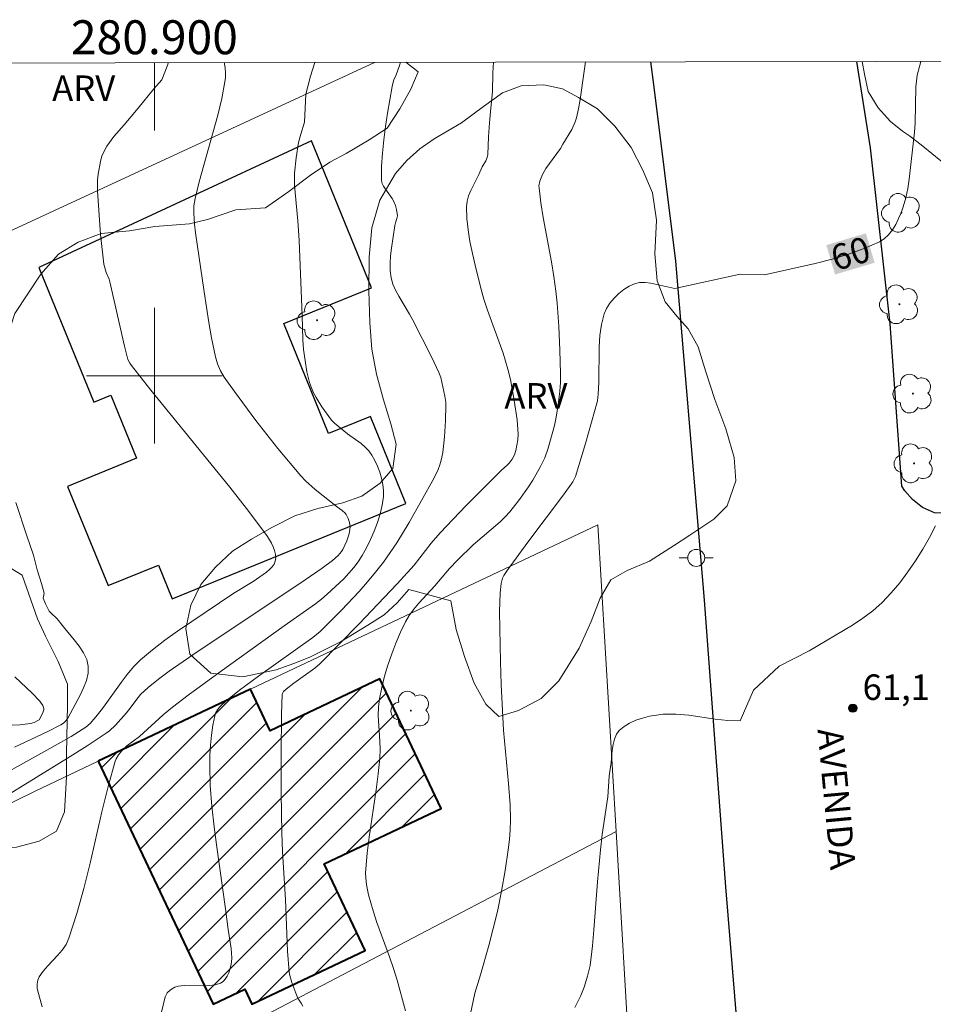
# Model space of a CAD drawing. Units: metres. Extents: x 280702 to 281220, y 1670457 to 1671026.
# Drawn here: x 280892 to 280946, y 1670963 to 1671021 of the extents above; entities that cross this region are included whole.
import ezdxf
from ezdxf.enums import TextEntityAlignment as Align

# ---------------------------------------------------------------- set-up
doc = ezdxf.new("R2010")
doc.units = ezdxf.units.M
doc.header["$MEASUREMENT"] = 0
for name, color, linetype, lineweight in [('Articulacao', 7, 'Continuous', 18), ('Cerca', 8, 'Cerca', 20), ('Edificacoes', 7, 'Continuous', 30), ('Edificacoes_Notaveis', 7, 'Continuous', 40), ('Edificacoes_Notaveis_Hatch', 8, 'Continuous', 9), ('Malha_Coordenadas', 7, 'Continuous', 15), ('Muro_Grade', 8, 'Continuous', 20), ('Pavimentacao_Asfaltica_Mfio', 10, 'Continuous', 30), ('Poste', 7, 'Continuous', 9), ('Topon_Curvas_Mestras_Masc', 255, 'Continuous', 9), ('Topon_de_Vias', 7, 'Continuous', 9)]:
    doc.layers.add(name, color=color, linetype=linetype, lineweight=lineweight)
for name, color, linetype, lineweight, true_color in [('Arvores_Isoladas', 7, 'Continuous', 18, 0x00ff33), ('Curvas_Intermediarias', 7, 'Continuous', 9, 0x783c14), ('Curvas_Mestras', 7, 'Continuous', 20, 0x783c14), ('Pto_Cotado', 7, 'Continuous', 9, 0x783c14), ('Topon_Curvas_Mestras', 7, 'Continuous', 9, 0x783c14), ('Topon_Pto_Cotado', 7, 'Continuous', 9, 0x783c14), ('Topon_Vegetacao', 7, 'Continuous', 9, 0x00ff33), ('Vegetacao', 7, 'Orla8', 9, 0x00ff33)]:
    doc.layers.add(name, color=color, linetype=linetype, lineweight=lineweight, true_color=true_color)
doc.styles.add('Arial', font='arial.ttf', dxfattribs={"height": 1.5})
doc.styles.get("Standard").update_dxf_attribs({"font": 'arial.ttf'})
doc.linetypes.add('Cerca', pattern='A,10,0,["X",Standard,S=1,R=0,X=0,Y=-0.5],0.1', length=10.1)
doc.linetypes.add('Orla8', pattern='A,6,-0.5,["V",Standard,S=1,R=0,X=-0.5,Y=-1],-0.5,6,-0.5,["V",Standard,S=1,R=0,X=-0.5,Y=-1],-0.5', length=14)

# ---------------------------------------------------------------- blocks, each defined once
blk = doc.blocks.new('Cotas')
at = {"layer": 'Pto_Cotado'}
blk.add_hatch(color=256, dxfattribs=at).paths.add_polyline_path([(0, 0.24, 1), (0, -0.24, 1)])
at = {"layer": 'Pto_Cotado', "lineweight": -3}
blk.add_lwpolyline([(0, -0.24, -1), (0, 0.24, -1)], format="xyb", close=True, dxfattribs=at)
blk = doc.blocks.new('Arvore')
at = {"layer": 'Arvores_Isoladas'}
blk.add_lwpolyline([(-0.718, 0.493, 0.872324), (-0.722, -0.551, 0.862983), (0.284, -0.827, 0.900105), (0.89, 0.029, 0.863155), (0.262, 0.861, 0.882486)], format="xyb", close=True, dxfattribs=at)
blk.add_circle((0, 0), 0.0286, dxfattribs=at)
blk = doc.blocks.new('Poste')
at = {"layer": 'Poste'}
for points in [[(-0.5, 0), (-1, 0)], [(0.5, 0), (1, 0)]]:
    blk.add_lwpolyline(points, dxfattribs=at)
blk.add_lwpolyline([(0, 0.5, 1), (0, -0.5, 1)], format="xyb", close=True, dxfattribs=at)

msp = doc.modelspace()

# ---------------------------------------------------------------- hatches: boundary and pattern name
at = {"layer": 'Edificacoes_Notaveis_Hatch'}
h = msp.add_hatch(dxfattribs=at)
h.set_pattern_fill('ANSI31', color=256, scale=10)
h.paths.add_polyline_path([(280896.69, 1670977.278), (280905.662, 1670981.522), (280906.82, 1670979.074), (280913.291, 1670982.134), (280916.902, 1670974.499), (280910, 1670971.235), (280912.419, 1670966.122), (280905.753, 1670962.969), (280905.339, 1670963.845), (280903.463, 1670962.957)])

# ---------------------------------------------------------------- linework, layer by layer
at = {"layer": 'Articulacao', "flags": 128}
msp.add_lwpolyline([(280718.317, 1671018.131), (281200.36, 1671018.964), (281201.306, 1670464.696), (280719.287, 1670463.863), (280718.317, 1671018.131)], close=True, dxfattribs=at)
at = {"layer": 'Cerca', "flags": 128}
msp.add_lwpolyline([(280893.389, 1670955.414), (280927.215, 1670973.14)], dxfattribs=at)
at = {"layer": 'Curvas_Intermediarias', "flags": 128}
for points, elevation in [([(280900.818, 1671018.446), (280900.794, 1671018.343), (280900.435, 1671017.428), (280899.971, 1671016.899), (280899.048, 1671015.761), (280898.211, 1671014.778), (280897.617, 1671014.102), (280897.191, 1671013.527), (280896.911, 1671012.949), (280896.832, 1671012.616), (280896.693, 1671011.87), (280896.654, 1671011.549), (280896.644, 1671010.898), (280896.829, 1671008.328), (280897.017, 1671006.568), (280897.153, 1671006.085), (280897.327, 1671005.689), (280897.382, 1671005.527), (280898.239, 1671001.75), (280898.444, 1671000.964), (280898.554, 1671000.734), (280898.649, 1671000.595), (280899.792, 1670999.154), (280904.44, 1670993.436), (280905.572, 1670991.991), (280906.673, 1670990.529), (280906.913, 1670990.135), (280907.011, 1670989.916), (280907.087, 1670989.692), (280907.135, 1670989.471), (280907.15, 1670989.261), (280907.125, 1670989.069), (280907.053, 1670988.897), (280906.934, 1670988.734), (280906.78, 1670988.579), (280906.602, 1670988.432), (280905.825, 1670987.872), (280904.678, 1670987.191), (280901.367, 1670984.955), (280900.613, 1670984.412), (280899.882, 1670983.845), (280899.18, 1670983.248), (280898.768, 1670982.838), (280898.389, 1670982.393), (280898.033, 1670981.924), (280897.006, 1670980.474), (280896.644, 1670980.01), (280896.205, 1670979.501), (280895.957, 1670979.279), (280895.084, 1670978.738), (280894.336, 1670978.303), (280892.82, 1670977.461), (280890.536, 1670976.212)], 54), ([(280909.462, 1671018.461), (280909.199, 1671017.658), (280908.937, 1671016.6), (280908.84, 1671014.936), (280908.627, 1671014.241), (280908.505, 1671013.74), (280908.354, 1671012.844), (280908.266, 1671011.939), (280908.268, 1671011.219), (280908.293, 1671010.799), (280908.459, 1671009.118), (280908.529, 1671007.961), (280908.721, 1671003.539), (280908.751, 1671002.112), (280908.798, 1671001.546), (280908.883, 1671000.888), (280908.991, 1671000.23), (280909.063, 1670999.907), (280909.152, 1670999.591), (280909.26, 1670999.284), (280909.388, 1670998.995), (280909.537, 1670998.712), (280909.881, 1670998.166), (280910.45, 1670997.386), (280910.626, 1670997.197), (280911.39, 1670996.582), (280912.181, 1670995.999), (280912.425, 1670995.791), (280912.641, 1670995.567), (280912.821, 1670995.32), (280912.994, 1670995.008), (280913.152, 1670994.672), (280913.288, 1670994.319), (280913.397, 1670993.956), (280913.473, 1670993.589), (280913.509, 1670993.226), (280913.5, 1670992.875), (280913.426, 1670992.369), (280913.306, 1670991.859), (280913.147, 1670991.348), (280912.955, 1670990.842), (280912.736, 1670990.346), (280912.496, 1670989.866), (280912.243, 1670989.405), (280912.012, 1670989.04), (280911.75, 1670988.691), (280911.464, 1670988.356), (280911.159, 1670988.033), (280910.193, 1670987.123), (280909.853, 1670986.833), (280909.499, 1670986.558), (280907.653, 1670985.268), (280903.87, 1670982.546), (280901.991, 1670981.17), (280901.061, 1670980.469), (280900.511, 1670980.014), (280899.127, 1670978.747), (280898.375, 1670978.189), (280898.086, 1670977.894), (280897.892, 1670977.667), (280897.74, 1670977.417), (280897.688, 1670977.282), (280897.28, 1670975.8), (280896.91, 1670974.3), (280896.21, 1670971.28), (280895.84, 1670969.78), (280895.43, 1670968.299), (280894.961, 1670966.848), (280894.792, 1670966.484), (280894.563, 1670966.149), (280894.296, 1670965.833), (280893.719, 1670965.222), (280893.449, 1670964.91), (280893.216, 1670964.58), (280893.125, 1670964.374), (280893.082, 1670964.144), (280893.089, 1670963.912), (280893.111, 1670963.802), (280893.391, 1670962.802)], 56), ([(280914.517, 1671018.47), (280914.517, 1671018.47), (280914.448, 1671018.286), (280914.239, 1671017.674), (280914.108, 1671017.453), (280914.025, 1671017.045), (280913.75, 1671015.479), (280913.627, 1671014.689), (280913.522, 1671013.899), (280913.443, 1671013.112), (280913.395, 1671012.332), (280913.385, 1671011.564), (280913.417, 1671011.363), (280913.499, 1671011.174), (280913.615, 1671010.991), (280914.018, 1671010.451), (280914.122, 1671010.262), (280914.211, 1671010.031), (280914.279, 1671009.79), (280914.327, 1671009.427), (280914.302, 1671009.263), (280914.21, 1671009.018), (280914.168, 1671008.851), (280913.981, 1671007.518), (280913.927, 1671007.073), (280913.897, 1671006.631), (280913.902, 1671006.198), (280913.954, 1671005.775), (280914.058, 1671005.4), (280914.211, 1671005.037), (280914.401, 1671004.68), (280915.049, 1671003.627), (280915.244, 1671003.271), (280916.355, 1671001.082), (280916.775, 1671000.197), (280916.878, 1670999.897), (280917.126, 1670998.792), (280917.174, 1670998.445), (280917.18, 1670998.271), (280917.16, 1670997.338), (280917.108, 1670996.4), (280916.995, 1670995.475), (280916.908, 1670995.023), (280916.832, 1670994.746), (280916.731, 1670994.474), (280916.478, 1670993.944), (280915.014, 1670991.35), (280914.292, 1670990.155), (280913.907, 1670989.575), (280913.502, 1670989.011), (280913.042, 1670988.422), (280912.562, 1670987.846), (280912.064, 1670987.282), (280911.034, 1670986.185), (280909.779, 1670984.927), (280909.345, 1670984.579), (280906.147, 1670982.295), (280905.018, 1670981.461), (280904.311, 1670980.898), (280903.991, 1670980.622), (280903.846, 1670980.472), (280903.721, 1670980.313), (280903.623, 1670980.143), (280903.56, 1670979.962), (280903.45, 1670979.399), (280903.366, 1670978.82), (280903.307, 1670978.23), (280903.273, 1670977.632), (280903.261, 1670977.032), (280903.297, 1670975.843), (280903.392, 1670974.631), (280903.521, 1670973.42), (280903.674, 1670972.209), (280904.185, 1670968.579), (280904.34, 1670967.369), (280904.524, 1670966.249), (280904.555, 1670965.971), (280904.564, 1670965.698), (280904.544, 1670965.43), (280904.508, 1670965.232), (280904.38, 1670964.813), (280904.288, 1670964.614), (280904.176, 1670964.438), (280904.045, 1670964.296), (280903.895, 1670964.198), (280903.586, 1670964.101), (280903.245, 1670964.058), (280902.881, 1670964.049), (280901.751, 1670964.068), (280901.393, 1670964.032), (280901.207, 1670963.972), (280900.95, 1670963.809), (280900.762, 1670963.632), (280900.694, 1670963.523), (280900.645, 1670963.399), (280900.413, 1670962.492)], 57), ([(280919.991, 1671018.479), (280919.948, 1671017.858), (280919.929, 1671016.72), (280919.835, 1671015.771), (280919.756, 1671014.897), (280919.693, 1671014.084), (280919.663, 1671013.04), (280919.635, 1671012.911), (280919.53, 1671012.664), (280919.331, 1671012.304), (280919.13, 1671011.866), (280918.649, 1671010.92), (280918.521, 1671010.601), (280918.433, 1671010.278), (280918.399, 1671009.95), (280918.423, 1671009.273), (280918.495, 1671008.589), (280918.605, 1671007.9), (280918.744, 1671007.209), (280918.904, 1671006.521), (280919.247, 1671005.16), (280919.43, 1671004.511), (280919.638, 1671003.87), (280920.555, 1671001.323), (280920.845, 1671000.379), (280920.991, 1670999.771), (280921.22, 1670998.54), (280921.382, 1670997.403), (280921.437, 1670996.548), (280921.421, 1670996.226), (280921.373, 1670995.902), (280921.299, 1670995.585), (280921.223, 1670995.342), (280921.089, 1670995.087), (280920.92, 1670994.853), (280920.799, 1670994.725), (280920.461, 1670994.432), (280918.376, 1670992.345), (280916.847, 1670990.747), (280916.322, 1670990.123), (280915.317, 1670988.834), (280914.308, 1670987.728), (280912.048, 1670985.363), (280909.76, 1670983.027), (280909.457, 1670982.771), (280908.214, 1670981.876), (280907.773, 1670981.533), (280907.615, 1670981.388), (280907.548, 1670981.275), (280907.536, 1670981.211), (280907.5, 1670980.058), (280907.468, 1670977.733), (280907.475, 1670975.398), (280907.507, 1670973.066), (280907.549, 1670971.94), (280907.736, 1670969.128), (280907.847, 1670966.085), (280907.948, 1670964.878), (280907.983, 1670964.662), (280908.097, 1670964.236), (280908.33, 1670963.612), (280908.452, 1670963.325), (280908.662, 1670963.016), (280908.752, 1670962.854)], 58), ([(280914.813, 1670962.57), (280914.308, 1670964.374), (280914.096, 1670965.063), (280913.862, 1670965.746), (280913.122, 1670967.781), (280912.891, 1670968.463), (280912.617, 1670969.4), (280912.515, 1670969.908), (280912.481, 1670970.166), (280912.455, 1670970.682), (280912.465, 1670970.938), (280912.551, 1670971.871), (280912.666, 1670972.802), (280913.075, 1670975.598), (280913.195, 1670976.532), (280913.287, 1670977.466), (280913.304, 1670977.965), (280913.287, 1670978.468), (280913.196, 1670979.976), (280913.208, 1670980.471), (280913.269, 1670980.959), (280913.408, 1670981.623), (280913.575, 1670982.288), (280913.77, 1670982.949), (280913.99, 1670983.604), (280914.236, 1670984.248), (280914.505, 1670984.877), (280914.799, 1670985.486), (280915.026, 1670985.876), (280915.291, 1670986.245), (280915.584, 1670986.598), (280916.529, 1670987.621), (280917.407, 1670988.644), (280917.865, 1670989.125), (280918.785, 1670990.03), (280920.375, 1670991.394), (280920.676, 1670991.681), (280920.958, 1670991.985), (280921.533, 1670992.7), (280922.064, 1670993.456), (280922.312, 1670993.846), (280922.772, 1670994.64), (280923.018, 1670995.168), (280923.213, 1670995.722), (280923.457, 1670996.569), (280923.58, 1670997.061), (280923.68, 1670997.559), (280923.798, 1670998.311), (280923.895, 1670999.085), (280923.936, 1670999.604), (280923.946, 1671000.123), (280923.909, 1671001.51), (280923.845, 1671002.899), (280923.739, 1671004.284), (280923.667, 1671004.973), (280923.548, 1671005.847), (280923.403, 1671006.719), (280922.922, 1671009.329), (280922.783, 1671010.197), (280922.675, 1671011.065), (280922.671, 1671011.198), (280922.718, 1671011.466), (280922.876, 1671011.852), (280923.086, 1671012.219), (280923.933, 1671013.399), (280924.089, 1671013.643), (280924.604, 1671014.506), (280924.809, 1671014.959), (280924.884, 1671015.194), (280925.008, 1671015.733), (280925.106, 1671016.282), (280925.33, 1671017.95), (280925.418, 1671018.489)], 59), ([(280891.744, 1670978.109), (280893.715, 1670979.029), (280894.48, 1670979.43), (280894.637, 1670979.533), (280894.778, 1670979.661), (280894.894, 1670979.81), (280895.617, 1670981.169), (280895.828, 1670981.605), (280895.994, 1670982.038), (280896.094, 1670982.463), (280896.104, 1670982.876), (280896.009, 1670983.278), (280895.823, 1670983.673), (280895.569, 1670984.06), (280895.271, 1670984.443), (280894.64, 1670985.198), (280894.272, 1670985.672), (280893.886, 1670986.03), (280893.802, 1670986.127), (280893.734, 1670986.234), (280893.572, 1670986.566), (280893.441, 1670986.883), (280893.5, 1670987.176), (280893.335, 1670987.758), (280893.096, 1670988.568), (280892.876, 1670989.426), (280892.473, 1670990.554), (280891.838, 1670992.528)], 53), ([(280936.827, 1670982.877), (280938.596, 1670983.788), (280941.16, 1670985.3), (280941.775, 1670985.709), (280942.358, 1670986.15), (280942.898, 1670986.634), (280943.435, 1670987.199), (280943.944, 1670987.803), (280944.425, 1670988.439), (280944.876, 1670989.099), (280945.298, 1670989.776), (280945.69, 1670990.465), (280946.049, 1670991.157)], 61), ([(280924.785, 1670962.763), (280925.134, 1670963.485), (280925.34, 1670963.975), (280925.543, 1670964.606), (280925.692, 1670965.253), (280925.824, 1670966.41), (280925.909, 1670967.351), (280926.127, 1670970.182), (280926.294, 1670972.067), (280926.405, 1670972.96), (280926.727, 1670975.187), (280926.818, 1670976.398), (280926.925, 1670977.212), (280926.995, 1670977.917), (280927.045, 1670978.261), (280927.122, 1670978.582), (280927.239, 1670978.867), (280927.41, 1670979.101), (280927.686, 1670979.332), (280928.016, 1670979.529), (280928.387, 1670979.693), (280928.784, 1670979.826), (280929.195, 1670979.929), (280929.606, 1670980.003), (280930.003, 1670980.049), (280930.748, 1670980.059), (280931.513, 1670979.989), (280933.058, 1670979.76), (280933.811, 1670979.677), (280934.535, 1670979.665), (280935.321, 1670981.471), (280936.827, 1670982.877)], 61), ([(280889.831, 1670979.325), (280892.065, 1670979.434), (280892.697, 1670979.495), (280892.922, 1670979.573), (280893.138, 1670979.676), (280893.2, 1670979.723), (280893.419, 1670980.129), (280893.475, 1670980.309), (280893.477, 1670980.395), (280893.422, 1670980.567), (280893.247, 1670980.815), (280892.8, 1670981.301), (280891.771, 1670982.246)], 52)]:
    msp.add_lwpolyline(points, dxfattribs=dict(at, elevation=elevation))
at = {"layer": 'Curvas_Mestras', "flags": 128}
for points, elevation in [([(280889.061, 1670973.896), (280894.878, 1670977.462), (280896.027, 1670978.192), (280897.163, 1670978.94), (280897.356, 1670979.082), (280897.711, 1670979.407), (280898.358, 1670980.129), (280898.503, 1670980.303), (280899.04, 1670981.04), (280899.185, 1670981.213), (280899.634, 1670981.631), (280900.243, 1670982.12), (280900.876, 1670982.585), (280902.274, 1670983.557), (280908.897, 1670987.966), (280909.9, 1670988.655), (280910.509, 1670989.103), (280910.837, 1670989.409), (280911.022, 1670989.64), (280911.101, 1670989.763), (280911.349, 1670990.261), (280911.47, 1670990.616), (280911.512, 1670990.793), (280911.541, 1670991.091), (280911.502, 1670991.345), (280911.417, 1670991.595), (280911.301, 1670991.819), (280911.239, 1670991.904), (280911.079, 1670992.051), (280910.803, 1670992.249), (280909.485, 1670993.291), (280908.901, 1670993.807), (280908.635, 1670994.09), (280907.285, 1670995.704), (280905.983, 1670997.367), (280904.73, 1670999.063), (280904.122, 1670999.918), (280903.898, 1671000.293), (280903.723, 1671000.698), (280903.593, 1671001.12), (280903.371, 1671002.229), (280903.214, 1671003.129), (280902.933, 1671004.938), (280902.424, 1671008.422), (280902.361, 1671008.933), (280902.316, 1671009.588), (280902.331, 1671010.018), (280902.399, 1671010.442), (280902.645, 1671011.428), (280903.732, 1671015.357), (280903.967, 1671016.341), (280904.162, 1671017.327), (280904.192, 1671017.583), (280904.198, 1671017.848), (280904.181, 1671018.117), (280904.141, 1671018.383), (280904.124, 1671018.452)], 55), ([(280934.541, 1671005.978), (280935.975, 1671005.935), (280938.958, 1671006.612), (280939.948, 1671006.867), (280940.916, 1671007.157), (280941.851, 1671007.491), (280942.739, 1671007.882), (280943.028, 1671008.066), (280943.285, 1671008.309), (280943.511, 1671008.598), (280943.708, 1671008.92), (280943.878, 1671009.261), (280944.024, 1671009.607), (280944.146, 1671009.946), (280944.299, 1671010.478), (280944.413, 1671011.026), (280944.497, 1671011.585), (280944.805, 1671014.343), (280944.842, 1671014.877), (280944.891, 1671017.023), (280944.923, 1671017.364), (280944.978, 1671017.702), (280945.097, 1671018.215), (280945.186, 1671018.523)], 60), ([(280934.541, 1671005.978), (280930.684, 1671005.131), (280929.276, 1671005.446), (280928.933, 1671005.489), (280928.606, 1671005.485), (280928.302, 1671005.418), (280927.992, 1671005.28), (280927.68, 1671005.087), (280927.379, 1671004.85), (280927.099, 1671004.578), (280926.854, 1671004.28), (280926.656, 1671003.966), (280926.517, 1671003.644), (280926.357, 1671003.019), (280926.266, 1671002.363), (280926.223, 1671001.684), (280926.199, 1670999.598), (280926.164, 1670998.915), (280926.119, 1670998.521), (280925.421, 1670996.001), (280924.831, 1670994.069), (280924.672, 1670993.75), (280924.113, 1670992.973), (280922.024, 1670990.192), (280920.799, 1670988.511), (280920.609, 1670988.223), (280920.532, 1670988.073), (280920.474, 1670987.918), (280920.44, 1670987.758), (280920.386, 1670987.204), (280920.346, 1670986.077), (280920.401, 1670983.131), (280920.444, 1670981.793), (280920.585, 1670979.12), (280920.692, 1670977.857), (280920.884, 1670975.966), (280920.98, 1670974.704), (280921.002, 1670973.828), (280920.983, 1670973.244), (280920.931, 1670972.663), (280920.853, 1670972.055), (280920.672, 1670970.84), (280920.46, 1670969.629), (280920.219, 1670968.425), (280919.981, 1670967.417), (280919.712, 1670966.417), (280919.227, 1670964.699), (280918.886, 1670963.604), (280918.541, 1670961.917)], 60)]:
    msp.add_lwpolyline(points, dxfattribs=dict(at, elevation=elevation))
at = {"layer": 'Edificacoes', "flags": 128}
msp.add_lwpolyline([(280909.26, 1671013.833), (280893.196, 1671006.384), (280896.439, 1670998.444), (280897.428, 1670998.848), (280898.944, 1670995.136), (280894.884, 1670993.478), (280897.273, 1670987.629), (280900.241, 1670988.842), (280901.056, 1670986.844), (280914.83, 1670992.47), (280912.738, 1670997.593), (280910.271, 1670996.585), (280907.622, 1671003.071), (280912.793, 1671005.183)], close=True, dxfattribs=at)
at = {"layer": 'Edificacoes_Notaveis', "flags": 128}
msp.add_lwpolyline([(280896.69, 1670977.278), (280903.463, 1670962.957), (280905.339, 1670963.845), (280905.753, 1670962.969), (280912.419, 1670966.122), (280910, 1670971.235), (280916.902, 1670974.499), (280913.291, 1670982.134), (280906.82, 1670979.074), (280905.662, 1670981.522)], close=True, dxfattribs=at)
at = {"layer": 'Malha_Coordenadas', "flags": 128}
for points in [[(280900, 1671018.445), (280900, 1671014.445)], [(280900, 1671004), (280900, 1670996)], [(280904, 1671000), (280896, 1671000)]]:
    msp.add_lwpolyline(points, dxfattribs=at)
at = {"layer": 'Muro_Grade', "flags": 128}
for points in [[(280858.032, 1671007.353), (280853.003, 1671004.961), (280857.818, 1670992.967), (280912.985, 1671018.467)], [(280905.662, 1670981.522), (280926.139, 1670991.207)], [(280926.139, 1670991.207), (280927.215, 1670973.14)], [(280896.69, 1670977.278), (280905.662, 1670981.522)], [(280885.577, 1670971.909), (280892.934, 1670975.502), (280896.69, 1670977.278)], [(280927.215, 1670973.14), (280928.076, 1670958.673), (280930.293, 1670935.847), (280932.471, 1670913.664)]]:
    msp.add_lwpolyline(points, dxfattribs=at)
at = {"layer": 'Pavimentacao_Asfaltica_Mfio', "flags": 128}
for points in [[(280938.871, 1670905.353), (280937.381, 1670924.414), (280935.266, 1670950.779), (280933.693, 1670969.874), (280932.438, 1670986.776), (280930.749, 1671006.758), (280929.437, 1671017.162), (280929.261, 1671018.495)], [(280949.82, 1670994.2), (280947.603, 1670992.213), (280946.812, 1670991.908), (280945.983, 1670991.924), (280945.291, 1670992.237), (280944.684, 1670992.7), (280944.233, 1670993.209), (280944.074, 1670993.483), (280943.379, 1671003.063), (280942.226, 1671013.431), (280941.415, 1671018.516)]]:
    msp.add_lwpolyline(points, dxfattribs=at)
at = {"layer": 'Topon_Curvas_Mestras_Masc'}
msp.add_solid([(280940.129, 1671005.962, 60), (280942.462, 1671006.659, 60), (280939.612, 1671007.693, 60), (280941.945, 1671008.39, 60)], dxfattribs=at)
at = {"layer": 'Vegetacao', "flags": 128}
for points in [[(280914.815, 1671018.47), (280915.548, 1671017.903), (280915.112, 1671016.878), (280914.465, 1671015.725), (280913.719, 1671014.597), (280912.66, 1671013.891), (280911.303, 1671013.095), (280910.345, 1671012.582), (280909.212, 1671011.825), (280907.917, 1671010.85), (280906.56, 1671009.901), (280904.805, 1671009.771), (280903.136, 1671009.205), (280902.078, 1671008.948), (280900.023, 1671008.792), (280898.542, 1671008.547), (280896.861, 1671008.378), (280895.504, 1671007.865), (280894.346, 1671007.159), (280893.3, 1671005.979), (280891.77, 1671003.672), (280891.297, 1671002.211), (280890.949, 1671001.071), (280890.551, 1670999.623), (280890.215, 1670998.099), (280889.916, 1670997.01), (280889.73, 1670995.716), (280889.406, 1670994.499), (280889.494, 1670992.68), (280889.955, 1670990.875), (280890.155, 1670989.479), (280892.21, 1670988.251)], [(280955.068, 1671018.54), (280955.428, 1671018.116), (280955.728, 1671017.497), (280955.877, 1671016.866), (280955.994, 1671016.228), (280956.108, 1671015.58), (280956.085, 1671014.913), (280955.863, 1671014.243), (280955.498, 1671013.737), (280954.993, 1671013.366), (280954.325, 1671013.087), (280953.531, 1671012.839), (280952.723, 1671012.57), (280952.036, 1671012.147), (280951.58, 1671011.503), (280951.41, 1671010.8), (280951.895, 1671010.218), (280952.572, 1671009.993), (280953.399, 1671009.92), (280954.307, 1671009.889), (280955.154, 1671009.815), (280955.89, 1671009.663), (280956.424, 1671009.432), (280956.922, 1671009.054), (280957.364, 1671008.527), (280957.69, 1671007.909), (280957.803, 1671007.333), (280957.669, 1671006.679), (280957.255, 1671005.887), (280956.548, 1671005.063), (280955.532, 1671004.302), (280954.164, 1671003.646), (280952.956, 1671003.408), (280952.198, 1671003.406), (280951.162, 1671003.611), (280949.938, 1671004.132), (280948.685, 1671004.873), (280947.491, 1671005.93), (280946.801, 1671006.799), (280946.912, 1671007.562), (280947.117, 1671008.169), (280947.342, 1671008.797), (280947.548, 1671009.471), (280947.642, 1671010.21), (280947.552, 1671010.934), (280947.142, 1671011.776), (280946.358, 1671012.668), (280945.306, 1671013.534), (280944.522, 1671014.136), (280944.095, 1671014.403), (280943.396, 1671014.973), (280942.664, 1671015.786), (280942.088, 1671016.756), (280941.857, 1671017.779), (280941.728, 1671018.517)], [(280892.21, 1670988.251), (280893.107, 1670985.678), (280893.581, 1670984.654), (280894.328, 1670983.156), (280894.877, 1670981.825), (280894.877, 1670980.595), (280894.816, 1670977.713), (280894.828, 1670976.355), (280894.692, 1670974.306), (280894.232, 1670973.166), (280893.198, 1670972.562), (280891.866, 1670972.215), (280890.646, 1670972.137), (280889.475, 1670972.225), (280888.243, 1670972.377), (280887.035, 1670972.491), (280885.628, 1670972.272), (280883.823, 1670971.63), (280882.839, 1670970.95), (280881.358, 1670969.821), (280879.54, 1670968.82), (280878.606, 1670968.422), (280877.212, 1670967.856), (280875.855, 1670967.138), (280874.112, 1670966.354), (280872.282, 1670965.622), (280870.862, 1670964.775), (280869.692, 1670964.044), (280868.808, 1670963.441), (280868.161, 1670962.672), (280867.34, 1670961.672), (280866.531, 1670960.198), (280865.958, 1670958.481), (280865.573, 1670956.828), (280865.362, 1670955.201), (280865.237, 1670954.138), (280864.478, 1670952.575), (280864.143, 1670951.409), (280863.533, 1670949), (280863.421, 1670947.86), (280863.41, 1670946.08), (280863.846, 1670944.697), (280864.494, 1670943.634), (280865.141, 1670942.675), (280865.914, 1670941.933), (280867.072, 1670941.409), (280868.641, 1670941.116), (280870.521, 1670941.016), (280872.451, 1670940.441), (280874.02, 1670939.764), (280875.378, 1670938.985), (280876.66, 1670938.346), (280877.769, 1670937.309), (280878.591, 1670935.645), (280878.803, 1670934.634), (280878.866, 1670932.443), (280878.742, 1670931.278), (280878.307, 1670929.049), (280878.083, 1670927.908), (280877.785, 1670926.153), (280877.436, 1670925.077), (280876.403, 1670924.115), (280875.021, 1670923.947), (280873.004, 1670923.689), (280872.008, 1670923.598), (280870.352, 1670923.276), (280869.095, 1670922.685), (280868.323, 1670921.89), (280867.9, 1670920.904), (280867.589, 1670919.891), (280867.153, 1670918.764), (280866.929, 1670917.765), (280866.98, 1670916.714), (280867.416, 1670915.485), (280868.313, 1670913.936), (280869.833, 1670911.53), (280870.742, 1670910.071), (280871.639, 1670909.304), (280873.519, 1670907.679), (280874.366, 1670907.091), (280875.686, 1670906.26), (280876.845, 1670905.634), (280878.252, 1670905.046), (280880.045, 1670904.408), (280881.041, 1670904.114), (280883.121, 1670903.361), (280884.13, 1670902.785), (280884.939, 1670902.12), (280886.035, 1670900.841), (280885.749, 1670899.585), (280883.932, 1670898.956), (280882.898, 1670898.839), (280880.869, 1670898.939), (280879.275, 1670899.13), (280878.054, 1670899.064), (280877.121, 1670898.167), (280876.661, 1670896.936), (280876.761, 1670895.605), (280877.894, 1670894.901), (280879.014, 1670894.89), (280880.16, 1670894.673), (280881.356, 1670894.38), (280882.601, 1670893.946), (280884.008, 1670892.769), (280885.154, 1670891.528), (280886.014, 1670890.261), (280887.035, 1670888.61), (280887.745, 1670887.561), (280889.228, 1670885.564), (280889.938, 1670884.668), (280891.171, 1670883.286), (280891.98, 1670882.352), (280892.641, 1670881.316), (280894.945, 1670878.872), (280896.091, 1670878.028), (280897.822, 1670877.197), (280899.017, 1670876.968), (280900.362, 1670876.752), (280901.421, 1670876.382), (280902.678, 1670875.845), (280904.048, 1670875.27), (280905.443, 1670874.798), (280906.751, 1670874.428), (280907.971, 1670874.186), (280909.117, 1670874.136), (280910.2, 1670873.74), (280911.047, 1670873.037), (280911.931, 1670872.179), (280912.591, 1670871.361), (280913.476, 1670870.657), (280914.298, 1670869.608), (280914.958, 1670868.328), (280915.245, 1670867.047), (280915.121, 1670865.484), (280914.536, 1670864.562), (280913.777, 1670863.472), (280913.615, 1670862.076), (280914.412, 1670860.988), (280915.322, 1670860.31), (280916.181, 1670859.363), (280917.19, 1670858.237), (280917.925, 1670856.701), (280918.137, 1670854.959), (280918.324, 1670853.756), (280918.599, 1670852.629), (280918.786, 1670851.143), (280917.989, 1670849.9), (280917.081, 1670849.259), (280916.496, 1670848.015), (280916.434, 1670846.402), (280916.559, 1670844.942), (280916.97, 1670843.7), (280918.029, 1670842.663), (280918.864, 1670841.64), (280919.773, 1670840.718), (280921.429, 1670839.785), (280922.413, 1670839.428), (280923.446, 1670839.211), (280925.551, 1670839.188), (280926.572, 1670839.317), (280928.527, 1670839.781), (280929.498, 1670840.127), (280930.469, 1670840.526), (280932.336, 1670841.104), (280933.868, 1670841.131), (280934.914, 1670840.364), (280935.537, 1670838.52), (280935.912, 1670836.126), (280936.012, 1670834.627), (280936, 1670832.463), (280935.851, 1670831.438), (280935.054, 1670829.708), (280934.108, 1670828.695), (280932.764, 1670828.014), (280931.755, 1670827.668), (280930.535, 1670827.141), (280929.527, 1670826.115), (280929.266, 1670824.488), (280929.503, 1670822.939), (280930.213, 1670821.787), (280930.948, 1670820.507), (280931.359, 1670818.97), (280931.522, 1670817.562), (280931.485, 1670816.396), (280931.211, 1670815.269), (280930.651, 1670814.23), (280929.83, 1670813.397), (280928.809, 1670812.871), (280927.589, 1670812.511), (280926.007, 1670812.022), (280924.177, 1670811.034), (280922.397, 1670809.789), (280921.04, 1670808.674), (280920.406, 1670806.495), (280920.269, 1670805.266), (280920.245, 1670803.332), (280920.37, 1670802.013), (280920.943, 1670800.745), (280922.026, 1670799.619), (280923.757, 1670799.058), (280925.675, 1670798.996), (280927.356, 1670799.126), (280928.85, 1670799.281), (280930.145, 1670799.795), (280931.303, 1670800.68), (280932.373, 1670801.962), (280933.468, 1670803.283), (280934.813, 1670804.27), (280936.183, 1670804.477), (280937.552, 1670803.94), (280938.673, 1670802.661), (280939.321, 1670801.176), (280939.334, 1670800.074), (280938.724, 1670799.241), (280937.703, 1670798.881), (280936.321, 1670798.739), (280934.889, 1670798.712), (280933.644, 1670798.621), (280932.449, 1670798.145), (280931.067, 1670797.247), (280929.735, 1670796.195), (280928.777, 1670795.285), (280928.204, 1670794.042), (280928.055, 1670792.236), (280928.23, 1670791.25), (280928.754, 1670789.329), (280929.501, 1670787.562), (280930.037, 1670786.295), (280930.784, 1670785.438), (280932.067, 1670784.414), (280933.101, 1670783.737), (280934.097, 1670783.546), (280935.268, 1670783.445), (280936.413, 1670782.908), (280937.547, 1670781.949), (280938.219, 1670780.886), (280938.543, 1670779.759), (280938.544, 1670778.555), (280938.943, 1670777.365), (280940.026, 1670776.943), (280941.433, 1670776.766), (280943.164, 1670777.113), (280944.957, 1670777.756), (280946.476, 1670778.398), (280947.907, 1670779.155), (280949.015, 1670779.938), (280949.974, 1670780.643), (280950.92, 1670781.285), (280951.866, 1670781.696), (280953.174, 1670781.249), (280953.934, 1670780.392), (280954.357, 1670779.073), (280954.208, 1670777.689), (280953.412, 1670776.958), (280952.266, 1670776.803), (280951.133, 1670776.828), (280949.776, 1670776.724), (280949.266, 1670775.596), (280949.029, 1670774.161), (280949.142, 1670772.484), (280949.479, 1670771.536), (280950.637, 1670769.462), (280951.522, 1670768.349), (280952.68, 1670767.095), (280954.038, 1670765.854), (280953.427, 1670768.031), (280954.099, 1670767.11), (280955.308, 1670765.484), (280956.367, 1670764.166), (280957.263, 1670763.13), (280958.048, 1670762.17), (280958.721, 1670761.261), (280959.169, 1670760.045), (280959.132, 1670759.02), (280958.896, 1670757.739), (280958.809, 1670756.561), (280959.283, 1670754.999), (280960.454, 1670753.207), (280961.002, 1670752.285), (280961.999, 1670750.391), (280962.485, 1670749.354), (280962.809, 1670748.394), (280963.009, 1670746.614), (280963.046, 1670745.051), (280962.897, 1670743.604), (280962.35, 1670742.284), (280961.379, 1670741.553), (280960.233, 1670741.551), (280959.063, 1670741.87), (280958.129, 1670742.663), (280955.774, 1670746.465), (280954.616, 1670747.693), (280953.482, 1670748.806), (280952.449, 1670749.906), (280951.614, 1670751.007), (280950.891, 1670752.133), (280950.318, 1670753.17), (280949.733, 1670754.284), (280947.329, 1670757.496), (280946.27, 1670758.532), (280944.302, 1670759.644), (280942.97, 1670760.526), (280941.6, 1670761.78), (280940.267, 1670763.098), (280939.084, 1670764.262), (280937.701, 1670765.452), (280936.319, 1670766.539), (280934.986, 1670767.6), (280933.84, 1670768.432), (280932.508, 1670768.84), (280931.524, 1670768.314), (280930.802, 1670767.583), (280930.591, 1670766.251), (280930.592, 1670764.137), (280930.592, 1670762.895), (280930.605, 1670761.678), (280930.792, 1670759.27), (280930.892, 1670758.156), (280931.055, 1670756.12), (280931.068, 1670754.352), (280930.732, 1670752.969), (280930.035, 1670751.738), (280929.325, 1670750.854), (280927.009, 1670751.133), (280925.378, 1670751.963), (280923.622, 1670753.332), (280922.85, 1670754.305), (280921.529, 1670756.391), (280920.968, 1670757.44), (280920.458, 1670758.4), (280919.461, 1670760.09), (280918.689, 1670761.46), (280917.68, 1670762.227), (280916.409, 1670762.853), (280915.5, 1670763.364), (280913.831, 1670765.015), (280913.184, 1670765.783), (280912.125, 1670767.459), (280911.477, 1670769.175), (280911.09, 1670770.609), (280911.127, 1670771.736), (280911.625, 1670772.62), (280912.584, 1670773.249), (280913.729, 1670773.404), (280914.912, 1670773.201), (280916.045, 1670772.766), (280917.216, 1670772.422), (280918.673, 1670772.359), (280920.578, 1670772.49), (280922.309, 1670772.825), (280923.379, 1670773.492), (280923.715, 1670774.85), (280923.528, 1670776.271), (280923.44, 1670777.36), (280924.261, 1670779.526), (280924.51, 1670780.832), (280923.624, 1670786.3), (280922.839, 1670787.952), (280921.743, 1670789.347), (280920.323, 1670790.869), (280919.402, 1670791.637), (280918.044, 1670792.724), (280916.437, 1670794.464), (280915.428, 1670795.488), (280914.457, 1670795.781), (280913.336, 1670795.972), (280911.917, 1670796.239), (280910.896, 1670796.533), (280909.812, 1670796.954), (280909.152, 1670798.016), (280909.214, 1670799.028), (280909.338, 1670800.117), (280909.487, 1670801.142), (280909.462, 1670802.538), (280909.187, 1670803.947), (280908.602, 1670805.176), (280908.128, 1670806.174), (280907.53, 1670807.352), (280906.907, 1670808.619), (280906.409, 1670809.81), (280905.898, 1670811.205), (280905.649, 1670812.511), (280905.586, 1670813.882), (280905.573, 1670815.086), (280905.56, 1670816.674), (280905.572, 1670818.941), (280905.572, 1670820.376), (280905.571, 1670821.9), (280905.359, 1670823.116), (280904.798, 1670824.397), (280904.113, 1670825.369), (280903.416, 1670826.15), (280902.693, 1670826.866), (280901.896, 1670827.531), (280900.514, 1670828.068), (280899.642, 1670828.989), (280898.895, 1670829.693), (280898.185, 1670830.742), (280897.449, 1670832.458), (280896.876, 1670833.546), (280896.229, 1670834.48), (280894.709, 1670835.669), (280893.713, 1670835.514), (280892.891, 1670834.412), (280892.506, 1670833.208), (280892.307, 1670831.965), (280892.108, 1670830.85), (280891.735, 1670829.697), (280891.162, 1670828.569), (280890.204, 1670827.646), (280888.984, 1670827.209), (280887.764, 1670827.298), (280886.381, 1670828.001), (280884.401, 1670830.022), (280883.753, 1670830.79), (280882.458, 1670831.967), (280881.038, 1670832.452), (280880.042, 1670832.271), (280879.756, 1670830.836), (280879.682, 1670828.761), (280879.645, 1670827.609), (280879.62, 1670826.379), (280879.559, 1670823.792), (280879.534, 1670822.511), (280879.41, 1670821.191), (280879.274, 1670819.846), (280879.1, 1670817.323), (280878.976, 1670816.183), (280878.516, 1670813.941), (280878.217, 1670812.775), (280877.907, 1670811.66), (280877.222, 1670809.995), (280876.189, 1670808.905), (280875.044, 1670808.481), (280873.985, 1670808.108), (280872.641, 1670807.671), (280871.57, 1670807.747), (280870.212, 1670808.117), (280868.008, 1670810.894), (280866.613, 1670812.595), (280864.383, 1670815.744), (280863.199, 1670818.112), (280862.701, 1670819.11), (280861.966, 1670820.595), (280861.343, 1670821.85), (280860.745, 1670823.13), (280860.221, 1670824.372), (280859.835, 1670825.588), (280859.424, 1670826.856), (280858.987, 1670828.085), (280858.302, 1670829.736), (280857.953, 1670830.748), (280857.604, 1670831.887), (280857.367, 1670833.13), (280856.197, 1670833.807), (280855.3, 1670834.651), (280854.677, 1670835.522), (280854.004, 1670837.122), (280853.792, 1670838.556), (280853.891, 1670839.658), (280854.551, 1670840.632), (280855.31, 1670841.542), (280856.456, 1670842.017), (280858.112, 1670842.186), (280860.042, 1670842.354), (280861.984, 1670842.267), (280864.998, 1670841.156), (280866.069, 1670840.594), (280867.102, 1670840.108), (280868.099, 1670839.687), (280869.045, 1670839.355), (280870.726, 1670838.793), (280871.984, 1670838.564), (280873.005, 1670838.783), (280874.001, 1670839.501), (280875.158, 1670840.361), (280876.279, 1670841.079), (280877.287, 1670841.734), (280878.993, 1670843.823), (280879.864, 1670844.951), (280880.548, 1670846.092), (280882.141, 1670848.72), (280883.149, 1670850.194), (280884.245, 1670851.463), (280885.54, 1670852.361), (280887.009, 1670852.913), (280888.615, 1670853.517), (280890.42, 1670854.134), (280892.263, 1670854.853), (280893.358, 1670856.404), (280893.681, 1670857.353), (280893.992, 1670858.826), (280893.755, 1670860.081), (280892.136, 1670863.23), (280891.363, 1670864.523), (280890.74, 1670865.303), (280890.08, 1670866.045), (280888.972, 1670867.299), (280888.075, 1670868.092), (280887.166, 1670868.988), (280884.899, 1670870.574), (280883.878, 1670871.815), (280883.18, 1670873.108), (280882.669, 1670874.977), (280882.245, 1670876.155), (280881.622, 1670877.281), (280880.912, 1670878.254), (280879.966, 1670879.175), (280878.87, 1670879.866), (280877.624, 1670880.21), (280876.342, 1670880.119), (280875.147, 1670879.759), (280873.889, 1670879.399), (280872.831, 1670879.359), (280871.062, 1670880.292), (280870.016, 1670881.662), (280869.418, 1670882.481), (280868.695, 1670883.453), (280867.848, 1670884.592), (280866.914, 1670885.859), (280865.868, 1670887.305), (280865.743, 1670888.33), (280865.643, 1670889.956), (280865.393, 1670891.583), (280864.658, 1670893.234), (280864.123, 1670894.104), (280863.014, 1670895.704), (280862.092, 1670897.125), (280861.419, 1670898.354), (280860.746, 1670899.557), (280859.999, 1670900.747), (280859.314, 1670901.502), (280858.256, 1670901.168), (280857.409, 1670899.912), (280856.762, 1670899.143), (280855.99, 1670898.463), (280854.521, 1670897.782), (280853.251, 1670898.101), (280852.18, 1670899.073), (280851.42, 1670900.238), (280851.034, 1670901.25), (280851.083, 1670902.492), (280851.518, 1670903.914), (280852.041, 1670905.516), (280852.601, 1670907.438), (280852.775, 1670908.488), (280852.936, 1670909.782), (280852.911, 1670910.832), (280852.885, 1670912.766), (280852.885, 1670914.175), (280852.872, 1670915.405), (280852.81, 1670916.532), (280852.685, 1670917.608), (280852.211, 1670918.99), (280850.953, 1670919.463), (280849.771, 1670919.41), (280848.5, 1670919.819), (280847.255, 1670920.765), (280845.748, 1670921.557), (280844.204, 1670921.978), (280842.784, 1670921.772), (280841.502, 1670920.887), (280840.868, 1670919.567), (280840.619, 1670917.876), (280840.532, 1670916.313), (280840.483, 1670914.878), (280839.736, 1670913.891), (280839.089, 1670912.892), (280838.467, 1670911.789), (280837.956, 1670910.739), (280837.272, 1670908.74), (280836.911, 1670907.727), (280836.476, 1670906.741), (280835.953, 1670905.856), (280835.368, 1670905.023), (280834.31, 1670903.523), (280833.514, 1670902.254), (280832.431, 1670901.331), (280831.186, 1670901.214), (280829.729, 1670902.071), (280828.271, 1670903.222), (280827.101, 1670903.925), (280826.13, 1670903.488), (280825.682, 1670902.386), (280825.607, 1670901.029), (280825.433, 1670899.415), (280824.936, 1670897.736), (280824.214, 1670896.275), (280823.144, 1670895.352), (280821.637, 1670895.03), (280819.919, 1670895.284), (280818.2, 1670896.192), (280816.407, 1670896.984), (280815.423, 1670897.29), (280814.439, 1670897.75), (280813.443, 1670898.325), (280812.471, 1670898.965), (280811.55, 1670899.655), (280810.827, 1670900.448), (280810.267, 1670901.293), (280809.631, 1670902.753), (280809.618, 1670904.085), (280810.378, 1670905.674), (280811.697, 1670907.584), (280812.406, 1670908.455), (280813.713, 1670909.891), (280815.02, 1670911.02), (280816.539, 1670911.88), (280818.058, 1670912.868), (280819.353, 1670913.92), (280820.498, 1670915.214), (280821.008, 1670916.112), (280821.058, 1670917.277), (280820.908, 1670918.571), (280820.596, 1670919.826), (280820.272, 1670920.837), (280819.923, 1670921.9), (280819.412, 1670923.347), (280819.063, 1670924.986), (280818.963, 1670926.446), (280819.498, 1670927.906), (280820.843, 1670928.42), (280822.15, 1670927.73), (280822.922, 1670927.09), (280823.695, 1670926.323), (280824.454, 1670925.427), (280825.214, 1670924.531), (280825.949, 1670923.738), (280826.672, 1670923.009), (280827.419, 1670922.305), (280828.714, 1670921.013), (280829.785, 1670919.81), (280830.869, 1670918.851), (280832.189, 1670918.417), (280833.696, 1670918.521), (280835.103, 1670918.779), (280836.111, 1670918.985), (280837.032, 1670919.434), (280837.73, 1670920.152), (280838.215, 1670921.139), (280838.65, 1670922.369), (280839.285, 1670923.804), (280840.019, 1670925.253), (280840.679, 1670926.637), (280840.815, 1670927.969), (280840.69, 1670929.365), (280840.403, 1670930.786), (280840.079, 1670932.477), (280839.369, 1670934.179), (280838.459, 1670935.766), (280837.388, 1670936.956), (280836.143, 1670937.698), (280834.449, 1670938.157), (280831.673, 1670938.103), (280829.755, 1670937.703), (280827.663, 1670937.073), (280825.846, 1670936.316), (280824.738, 1670936.007), (280823.692, 1670935.75), (280822.584, 1670935.249), (280821.389, 1670934.377), (280820.592, 1670933.133), (280819.957, 1670931.801), (280819.273, 1670930.493), (280818.302, 1670929.045), (280817.705, 1670928.212), (280816.97, 1670927.34), (280816.149, 1670926.519), (280815.203, 1670925.711), (280814.169, 1670924.916), (280813.174, 1670924.236), (280811.555, 1670923.44), (280810.497, 1670923.362), (280809.488, 1670923.425), (280808.342, 1670923.795), (280807.371, 1670924.947), (280807.184, 1670926.099), (280807.146, 1670928.264), (280807.22, 1670929.647), (280807.319, 1670931.056), (280807.306, 1670932.311), (280806.771, 1670933.31), (280805.476, 1670933.039), (280804.106, 1670932.782), (280802.886, 1670933.472), (280802.599, 1670934.637), (280802.511, 1670935.764), (280802.511, 1670937.007), (280802.585, 1670938.275), (280802.722, 1670939.594), (280802.908, 1670940.914), (280803.082, 1670942.246), (280803.119, 1670943.578), (280802.92, 1670944.859), (280802.558, 1670946.267), (280802.533, 1670947.958), (280802.831, 1670949.738), (280803.403, 1670951.481), (280803.938, 1670952.98), (280804.573, 1670954.492), (280805.407, 1670955.902), (280806.34, 1670957.056), (280807.398, 1670958.325), (280808.419, 1670959.94), (280809.103, 1670961.696), (280809.314, 1670963.527), (280809.301, 1670965.231), (280808.89, 1670966.614), (280807.781, 1670967.176), (280806.2, 1670967.571), (280804.444, 1670967.992), (280802.726, 1670968.105), (280801.144, 1670967.924), (280800.086, 1670967.398), (280799.29, 1670966.372), (280798.555, 1670965.104), (280797.821, 1670963.476), (280797.324, 1670961.939), (280796.789, 1670960.452), (280795.893, 1670958.812), (280795.283, 1670957.978), (280794.611, 1670957.145), (280793.042, 1670955.056), (280792.32, 1670953.774), (280791.698, 1670952.505), (280791.126, 1670951.313), (280790.628, 1670950.25), (280790.218, 1670949.263), (280789.857, 1670948.238), (280789.421, 1670947.226), (280788.961, 1670946.239), (280788.413, 1670945.303), (280787.828, 1670944.329), (280787.169, 1670943.278), (280786.484, 1670942.137), (280785.787, 1670940.971), (280784.966, 1670939.702), (280783.983, 1670938.318), (280782.626, 1670936.574), (280781.979, 1670935.408), (280781.207, 1670933.678), (280780.361, 1670931.743), (280779.49, 1670929.782), (280778.694, 1670927.835), (280777.935, 1670926.002), (280777.25, 1670924.234), (280776.703, 1670922.671), (280776.218, 1670921.3), (280775.695, 1670920.146), (280775.172, 1670919.249), (280774.413, 1670918.211), (280773.405, 1670918.005), (280771.773, 1670918.169), (280769.781, 1670918.487), (280768.586, 1670919.101), (280767.178, 1670919.394), (280765.647, 1670919.226), (280764.502, 1670918.725), (280763.58, 1670918.058), (280762.696, 1670917.442), (280761.9, 1670916.673), (280761.066, 1670915.25), (280760.705, 1670914.302), (280760.407, 1670913.213), (280760.195, 1670912.111), (280760.071, 1670911.06), (280759.959, 1670910.036), (280759.686, 1670908.05), (280759.512, 1670906.987), (280759.363, 1670905.898), (280759.288, 1670904.796), (280759.276, 1670903.72), (280759.314, 1670902.632), (280759.476, 1670901.556), (280759.713, 1670900.455), (280759.925, 1670899.366), (280760.112, 1670898.214), (280760.25, 1670897.087), (280760.337, 1670895.063), (280760.251, 1670893.257), (280760.152, 1670891.887), (280759.816, 1670890.951), (280758.807, 1670891.065), (280757.225, 1670891.858), (280756.266, 1670892.343), (280755.121, 1670892.829), (280753.751, 1670893.275), (280752.294, 1670893.684), (280750.8, 1670894.079), (280749.305, 1670894.513), (280747.923, 1670894.998), (280746.603, 1670895.586), (280745.37, 1670896.25), (280744.249, 1670896.979), (280743.24, 1670897.695), (280742.232, 1670898.488), (280741.223, 1670899.422), (280740.201, 1670900.484), (280738.159, 1670902.518), (280737.125, 1670903.362), (280736.153, 1670904.143), (280735.406, 1670904.949), (280735.193, 1670908.291), (280735.903, 1670909.65), (280737.011, 1670910.637), (280738.33, 1670911.061), (280740.011, 1670910.858), (280741.792, 1670910.681), (280743.411, 1670910.619), (280744.644, 1670910.672), (280746.623, 1670912.454), (280747.22, 1670913.659), (280747.693, 1670914.569), (280748.303, 1670915.722), (280748.838, 1670916.837), (280749.311, 1670917.811), (280750.369, 1670919.503), (280750.991, 1670920.387), (280751.626, 1670921.233), (280752.621, 1670923.002), (280753.094, 1670924.565), (280753.33, 1670925.974), (280753.666, 1670927.384), (280754.276, 1670929.011), (280755.147, 1670930.664), (280755.707, 1670931.536), (280756.254, 1670932.484), (280756.727, 1670933.407), (280757.15, 1670934.33), (280757.598, 1670935.227), (280758.046, 1670936.137), (280758.581, 1670937.06), (280760.299, 1670939.738), (280760.934, 1670940.584), (280763.958, 1670944.776), (280764.892, 1670945.892), (280765.427, 1670946.737), (280765.949, 1670948.147), (280766.347, 1670949.672), (280766.571, 1670951.03), (280766.421, 1670952.976), (280765.923, 1670954.461), (280765.237, 1670955.677), (280764.478, 1670956.688), (280763.631, 1670957.494), (280762.734, 1670958.159), (280761.75, 1670958.479), (280760.841, 1670959.348), (280760.23, 1670960.539), (280759.881, 1670962.024), (280759.831, 1670963.472), (280759.93, 1670964.65), (280760.216, 1670965.803), (280760.502, 1670967.315), (280760.801, 1670968.314), (280760.913, 1670969.429), (280760.514, 1670970.581), (280759.829, 1670971.682), (280758.533, 1670972.59), (280756.678, 1670973.33), (280755.432, 1670973.931), (280753.988, 1670974.352), (280752.979, 1670974.543), (280751.933, 1670974.721), (280750.775, 1670974.874), (280749.642, 1670974.962), (280747.575, 1670975.126), (280745.72, 1670975.252), (280743.977, 1670975.071), (280742.271, 1670974.441), (280740.702, 1670973.428), (280739.881, 1670972.799), (280739.059, 1670972.183), (280738.188, 1670971.568), (280737.204, 1670970.964), (280735.996, 1670970.31), (280734.565, 1670969.668), (280732.847, 1670969.038), (280730.904, 1670968.473), (280728.651, 1670967.868), (280726.36, 1670967.353), (280725.04, 1670966.289), (280723.808, 1670965.25), (280722.663, 1670964.147), (280721.355, 1670963.274), (280720.036, 1670963.26), (280719.164, 1670964.245), (280718.752, 1670965.667), (280718.702, 1670967.101), (280718.702, 1670968.484), (280718.589, 1670969.586), (280718.402, 1670969.947)]]:
    msp.add_lwpolyline(points, dxfattribs=at)
msp.add_lwpolyline([(280914.997, 1670987.393), (280914.312, 1670986.624), (280913.553, 1670985.906), (280912.582, 1670985.29), (280910.963, 1670984.315), (280909.171, 1670983.416), (280908.224, 1670983.044), (280907.179, 1670982.658), (280905.211, 1670982.259), (280903.319, 1670982.475), (280902.086, 1670983.6), (280901.849, 1670985.111), (280902.147, 1670986.482), (280902.744, 1670987.687), (280903.603, 1670988.725), (280904.611, 1670989.661), (280905.732, 1670990.367), (280906.927, 1670991.047), (280908.272, 1670991.741), (280909.629, 1670992.165), (280911.11, 1670992.499), (280912.231, 1670992.911), (280913.302, 1670993.667), (280914.048, 1670994.539), (280914.26, 1670995.961), (280913.936, 1670997.165), (280913.499, 1670998.573), (280913.088, 1671000.084), (280912.814, 1671001.57), (280912.701, 1671003.119), (280912.638, 1671005.002), (280912.662, 1671006.987), (280912.811, 1671008.717), (280913.297, 1671010.344), (280914.205, 1671011.92), (280914.877, 1671012.69), (280915.649, 1671013.369), (280916.496, 1671013.959), (280918.114, 1671014.896), (280919.409, 1671015.871), (280920.517, 1671016.679), (280921.625, 1671017.078), (280922.957, 1671017.143), (280924.065, 1671016.901), (280924.999, 1671016.39), (280926.12, 1671015.725), (280927.141, 1671014.701), (280928.101, 1671013.447), (280928.786, 1671012.103), (280929.372, 1671010.785), (280929.596, 1671009.158), (280929.51, 1671007.173), (280929.647, 1671005.585), (280930.108, 1671004.356), (280930.793, 1671003.511), (280931.478, 1671002.756), (280932.064, 1671001.707), (280932.5, 1671000.221), (280933.036, 1670998.595), (280933.684, 1670996.867), (280934.183, 1670995.177), (280934.283, 1670993.806), (280933.773, 1670992.333), (280932.976, 1670991.551), (280931.557, 1670990.601), (280930.611, 1670989.973), (280929.179, 1670989.074), (280927.872, 1670988.522), (280926.913, 1670987.97), (280926.278, 1670986.894), (280925.743, 1670985.51), (280925.046, 1670983.946), (280923.852, 1670982.011), (280922.794, 1670980.985), (280921.461, 1670980.266), (280920.304, 1670979.919), (280919.531, 1670980.649), (280918.846, 1670981.877), (280918.273, 1670983.452), (280917.799, 1670985.053), (280917.475, 1670986.743)], close=True, dxfattribs=at)

# ---------------------------------------------------------------- block references
at = {"layer": 'Arvores_Isoladas'}
for p in [(280944.041, 1671009.598), (280943.923, 1671004.208), (280909.591, 1671003.267), (280944.717, 1670998.945), (280944.783, 1670994.836), (280915.119, 1670980.262)]:
    msp.add_blockref('Arvore', p, dxfattribs=at)
at = {"layer": 'Poste'}
msp.add_blockref('Poste', (280931.943, 1670989.263), dxfattribs=at)
at = {"layer": 'Pto_Cotado'}
msp.add_blockref('Cotas', (280941.174, 1670980.407, 61.05), dxfattribs=at)

# ---------------------------------------------------------------- texts
at = {"layer": 'Malha_Coordenadas', "style": 'Arial'}
msp.add_text('280.900', height=2, dxfattribs=at).set_placement((280900, 1671018.945), align=Align.CENTER)
at = {"layer": 'Topon_Curvas_Mestras', "style": 'Arial'}
msp.add_text('60', height=1.5, rotation=16.62939, dxfattribs=at).set_placement((280941.041, 1671007.201, 60), align=Align.MIDDLE_CENTER)
at = {"layer": 'Topon_de_Vias', "style": 'Arial'}
msp.add_text('AVENIDA', height=1.5, rotation=275.31741, dxfattribs=at).set_placement((280939.089, 1670979.154))
at = {"layer": 'Topon_Pto_Cotado', "style": 'Arial'}
msp.add_text('61,1', height=1.5, dxfattribs=at).set_placement((280941.75, 1670980.896, 61.05))
at = {"layer": 'Topon_Vegetacao', "style": 'Arial'}
for p in [(280895.831, 1671016.943), (280922.491, 1670998.813)]:
    msp.add_text('ARV', height=1.5, dxfattribs=at).set_placement(p, align=Align.MIDDLE_CENTER)

doc.saveas('drawing.dxf')
